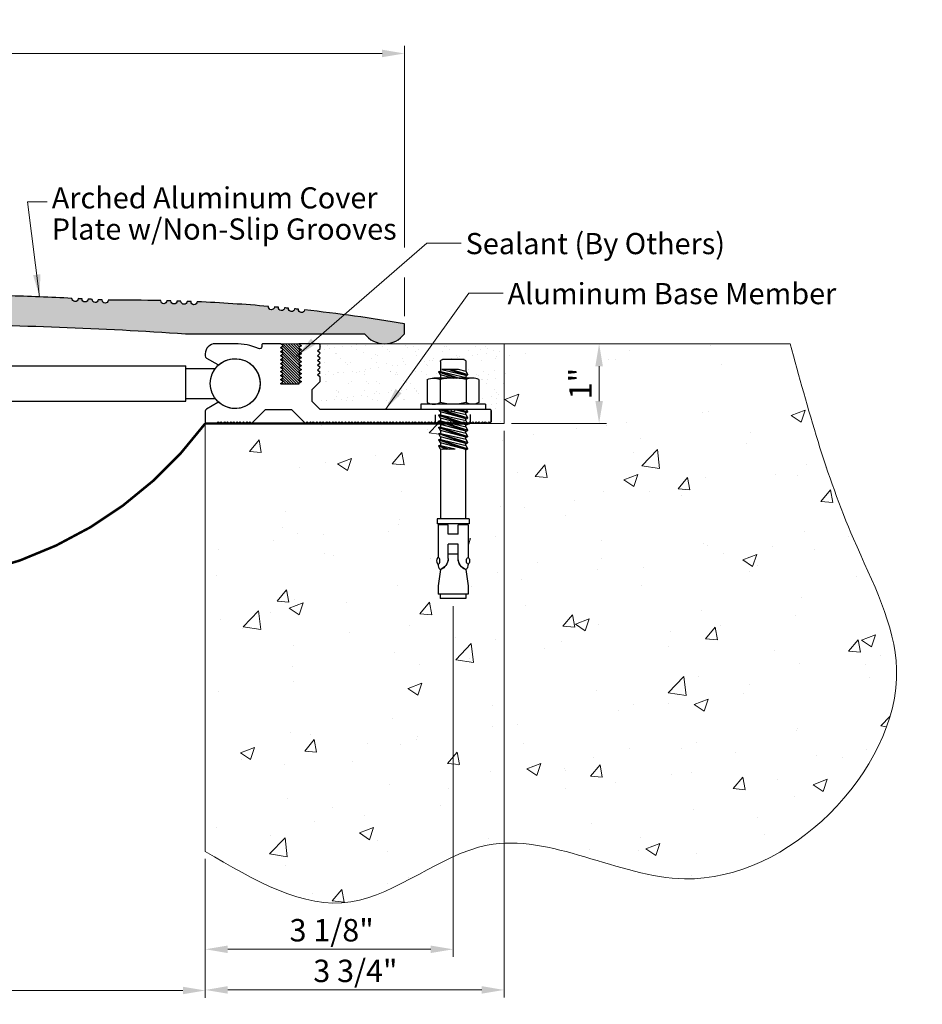
# Model space of a CAD drawing. Units: inches. Extents: x 22.3 to 53.9, y 33 to 45.8.
# Drawn here: x 42.6 to 53.9, y 33.5 to 45.8 of the extents above; entities that cross this region are included whole.
import ezdxf
from ezdxf.enums import TextEntityAlignment as Align

# ---------------------------------------------------------------- set-up
doc = ezdxf.new("R2010")
doc.units = ezdxf.units.IN
doc.header["$LTSCALE"] = 0.25
doc.header["$MEASUREMENT"] = 0
doc.linetypes.add('HIDDEN2', pattern=[0.1875, 0.125, -0.0625])
doc.layers.get('DEFPOINTS').update_dxf_attribs({"lineweight": 20})
for name, color, linetype in [('components', 7, 'Continuous'), ('MAJOR', 7, 'Continuous'), ('TEXT', 7, 'Continuous')]:
    doc.layers.add(name, color=color, linetype=linetype)
doc.layers.add('Dims-VP1', color=7, linetype='Continuous', lineweight=15)
doc.layers.add('exist', color=7, linetype='Continuous', lineweight=18)
doc.styles.get("Standard").update_dxf_attribs({"font": 'arial.ttf'})
doc.dimstyles.new('3-8', dxfattribs={"dimscale": 3, "dimtxt": 0.09375, "dimasz": 0.09375, "dimexe": 0.03125, "dimexo": 0.03125, "dimgap": 0.03125, "dimtad": 1, "dimdec": 3, "dimzin": 0, "dimdsep": 46, "dimlunit": 4, "dimtxsty": 'Standard', "dimcen": 0.09, "dimclrd": 256, "dimclre": 256, "dimclrt": 7, "dimadec": 0, "dimazin": 0, "dimtfac": 1, "dimtdec": 3, "dimtmove": 0, "dimatfit": 3, "dimfxl": 0.03125, "dimfrac": 2, "dimtolj": 1, "dimtzin": 0, "dimlwd": -1, "dimlwe": -1, "dimarcsym": 0})

# ---------------------------------------------------------------- blocks, each defined once
blk = doc.blocks.new('*D1')
at = {"layer": 'DEFPOINTS', "color": 0, "transparency": 16777216}
for p in [(49.86, 41.777), (49.86, 41.777), (48.667, 40.777)]:
    blk.add_point(p, dxfattribs=at)
at = {"layer": 'Dims-VP1', "transparency": 16777216}
for p, q in [((49.86, 41.058), (49.86, 41.495)), ((48.761, 40.777), (49.954, 40.777))]:
    blk.add_line(p, q, dxfattribs=at)
for points in [[(49.813, 41.495), (49.907, 41.495), (49.86, 41.777)], [(49.813, 41.058), (49.907, 41.058), (49.86, 40.777)]]:
    blk.add_solid(points, dxfattribs=at)
at = {"layer": 'Dims-VP1', "color": 7, "transparency": 16777216, "insert": (49.625, 41.277), "char_height": 0.2812, "attachment_point": 5, "rotation": 90}
blk.add_mtext('\\A1;1"', dxfattribs=at)
blk = doc.blocks.new('*D2')
at = {"layer": 'DEFPOINTS', "color": 0, "transparency": 16777216}
for p in [(48.667, 40.777), (44.917, 35.406), (48.667, 33.669)]:
    blk.add_point(p, dxfattribs=at)
at = {"layer": 'Dims-VP1', "transparency": 16777216}
for p, q in [((48.667, 40.683), (48.667, 33.575)), ((44.917, 35.312), (44.917, 33.575)), ((45.198, 33.669), (48.386, 33.669))]:
    blk.add_line(p, q, dxfattribs=at)
for points in [[(45.198, 33.716), (45.198, 33.622), (44.917, 33.669)], [(48.386, 33.716), (48.386, 33.622), (48.667, 33.669)]]:
    blk.add_solid(points, dxfattribs=at)
at = {"layer": 'Dims-VP1', "color": 7, "transparency": 16777216, "insert": (46.801, 33.908), "char_height": 0.2812, "attachment_point": 5}
blk.add_mtext('\\A1;3 3/4"', dxfattribs=at)
blk = doc.blocks.new('*D3')
at = {"layer": 'DEFPOINTS', "color": 0, "transparency": 16777216}
for p in [(36.917, 35.406), (44.917, 35.406), (36.917, 33.662)]:
    blk.add_point(p, dxfattribs=at)
at = {"layer": 'Dims-VP1', "transparency": 16777216}
for p, q in [((36.917, 35.312), (36.917, 34.37)), ((44.917, 35.312), (44.917, 33.569)), ((36.917, 33.995), (36.917, 33.569)), ((44.636, 33.662), (37.198, 33.662))]:
    blk.add_line(p, q, dxfattribs=at)
for points in [[(37.198, 33.709), (37.198, 33.615), (36.917, 33.662)], [(44.636, 33.709), (44.636, 33.615), (44.917, 33.662)]]:
    blk.add_solid(points, dxfattribs=at)
at = {"layer": 'Dims-VP1', "color": 7, "transparency": 16777216, "insert": (40.917, 33.897), "char_height": 0.2812, "attachment_point": 5}
blk.add_mtext('\\A1;"A"', dxfattribs=at)
blk = doc.blocks.new('6591')
for p, q in [((-0.134, 0.625), (0.134, 0.625)), ((0.02, 0.5), (-0.185, 0.436)), ((0.054, 0.5), (-0.173, 0.426)), ((0.142, 0.5), (-0.173, 0.426)), ((-0.162, 0.474), (-0.066, 0.5)), ((-0.16, 0.599), (-0.16, 0.475)), ((-0.066, 0.5), (0.142, 0.5)), ((0.16, 0.599), (0.16, 0.471)), ((-0.324, 0.374), (-0.324, 0.084)), ((-0.243, 0.393), (0.243, 0.393)), ((-0.185, 0.436), (-0.162, 0.474)), ((-0.185, 0.436), (-0.173, 0.426)), ((-0.164, 0.393), (-0.162, 0.397)), ((-0.162, 0.397), (0.177, 0.475)), ((-0.162, 0.374), (-0.162, 0.084)), ((-0.16, 0.429), (-0.16, 0.397)), ((0.177, 0.475), (-0.077, 0.393)), ((0.185, 0.471), (-0.042, 0.393)), ((0.163, 0.436), (-0.002, 0.393)), ((0.159, 0.393), (0.177, 0.397)), ((0.16, 0.435), (0.16, 0.393)), ((0.162, 0.374), (0.162, 0.084)), ((0.185, 0.471), (0.163, 0.436)), ((0.177, 0.397), (0.164, 0.393)), ((0.185, 0.471), (0.177, 0.475)), ((0.185, 0.393), (0.177, 0.397)), ((0.185, 0.393), (0.184, 0.393)), ((0.185, 0.393), (0.185, 0.393)), ((0.324, 0.374), (0.324, 0.084)), ((-0.406, 0.065), (0.406, 0.065)), ((-0.406, 0.065), (-0.406, 0)), ((-0.406, 0), (0.406, 0)), ((-0.243, 0.065), (0.243, 0.065)), ((-0.185, -0.03), (-0.167, 0)), ((0.149, 0), (-0.185, -0.107)), ((-0.092, 0), (-0.185, -0.03)), ((0.17, 0), (-0.173, -0.117)), ((-0.056, 0), (-0.173, -0.04)), ((-0.021, 0), (-0.173, -0.04)), ((-0.162, -0.069), (0.138, 0)), ((0.182, 0), (0.163, -0.029)), ((0.406, 0.065), (0.406, 0)), ((-0.185, -0.03), (-0.173, -0.04)), ((0.177, -0.068), (-0.185, -0.185)), ((-0.185, -0.107), (-0.162, -0.069)), ((-0.185, -0.107), (-0.173, -0.117)), ((0.163, -0.029), (-0.173, -0.117)), ((0.185, -0.072), (-0.173, -0.195)), ((0.163, -0.107), (-0.173, -0.195)), ((-0.162, -0.146), (0.177, -0.068)), ((-0.16, -0.068), (-0.16, -0.036)), ((-0.16, -0.146), (-0.16, -0.114)), ((0.16, -0.03), (0.16, -0.072)), ((0.16, -0.107), (0.16, -0.15)), ((0.185, -0.072), (0.163, -0.107)), ((0.185, -0.072), (0.177, -0.068)), ((-0.185, -0.185), (-0.162, -0.146)), ((0.177, -0.146), (-0.185, -0.262)), ((-0.185, -0.185), (-0.173, -0.195)), ((0.177, -0.223), (-0.185, -0.34)), ((-0.185, -0.262), (-0.162, -0.224)), ((0.185, -0.15), (-0.173, -0.272)), ((0.163, -0.184), (-0.173, -0.272)), ((0.185, -0.227), (-0.173, -0.349)), ((-0.162, -0.224), (0.177, -0.146)), ((-0.162, -0.301), (0.177, -0.223)), ((-0.16, -0.223), (-0.16, -0.191)), ((0.16, -0.185), (0.16, -0.227)), ((0.185, -0.15), (0.163, -0.184)), ((0.185, -0.227), (0.163, -0.262)), ((0.185, -0.15), (0.177, -0.146)), ((0.185, -0.227), (0.177, -0.223)), ((-0.185, -0.262), (-0.173, -0.272)), ((0.177, -0.301), (-0.185, -0.417)), ((-0.185, -0.34), (-0.162, -0.301)), ((-0.185, -0.34), (-0.173, -0.349)), ((0.163, -0.262), (-0.173, -0.349)), ((0.185, -0.305), (-0.173, -0.427)), ((0.163, -0.339), (-0.173, -0.427)), ((-0.162, -0.378), (0.177, -0.301)), ((-0.16, -0.301), (-0.16, -0.269)), ((-0.16, -0.378), (-0.16, -0.346)), ((0.16, -0.262), (0.16, -0.305)), ((0.16, -0.34), (0.16, -0.382)), ((0.185, -0.305), (0.163, -0.339)), ((0.185, -0.305), (0.177, -0.301)), ((0.177, -0.378), (-0.185, -0.494)), ((-0.185, -0.417), (-0.162, -0.378)), ((-0.185, -0.417), (-0.173, -0.427)), ((-0.185, -0.494), (-0.162, -0.456)), ((0.185, -0.382), (-0.173, -0.504)), ((0.163, -0.416), (-0.173, -0.504)), ((-0.162, -0.456), (0.177, -0.378)), ((-0.16, -0.455), (-0.16, -0.423)), ((-0.025, -0.5), (0.177, -0.455)), ((0.177, -0.455), (0.049, -0.5)), ((0.185, -0.459), (0.081, -0.5)), ((0.163, -0.494), (0.132, -0.5)), ((0.16, -0.417), (0.16, -0.459)), ((0.185, -0.382), (0.163, -0.416)), ((0.185, -0.459), (0.163, -0.494)), ((0.185, -0.382), (0.177, -0.378)), ((0.185, -0.459), (0.177, -0.455)), ((-0.185, -0.494), (-0.173, -0.504)), ((-0.16, -1.375), (-0.16, -0.501)), ((-0.025, -0.5), (0.132, -0.5)), ((0.16, -0.494), (0.16, -1.375)), ((-0.2, -1.375), (0.2, -1.375)), ((-0.2, -1.375), (-0.2, -1.438)), ((-0.2, -1.438), (0.2, -1.438)), ((-0.187, -1.449), (-0.187, -1.86)), ((-0.187, -1.449), (-0.062, -1.449)), ((-0.16, -1.438), (-0.16, -1.449)), ((-0.062, -1.567), (-0.062, -1.449)), ((0.062, -1.449), (0.187, -1.449)), ((0.062, -1.567), (0.062, -1.449)), ((0.16, -1.438), (0.16, -1.449)), ((0.187, -1.449), (0.187, -1.86)), ((0.2, -1.375), (0.2, -1.438)), ((-0.062, -1.567), (0.062, -1.567)), ((-0.062, -1.873), (-0.062, -1.692)), ((-0.062, -1.692), (0.062, -1.692)), ((0.062, -1.873), (0.062, -1.692)), ((-0.062, -1.817), (0.062, -1.817)), ((-0.159, -2.011), (-0.188, -2.214)), ((-0.163, -2.011), (-0.156, -2.011)), ((0.156, -2.011), (0.163, -2.011)), ((0.159, -2.011), (0.187, -2.214)), ((-0.188, -2.214), (-0.188, -2.321)), ((0.187, -2.214), (0.187, -2.321)), ((-0.188, -2.321), (0.187, -2.321)), ((-0.161, -2.321), (-0.161, -2.375)), ((0.161, -2.321), (0.161, -2.375)), ((-0.161, -2.375), (0.161, -2.375))]:
    blk.add_line(p, q)
for centre, radius, start, end in [((-0.134, 0.599), 0.0257, 90, 180), ((0.134, 0.599), 0.0257, 0, 90), ((-0.214, -1.869), 0.151, 289.5149, 358.4028), ((-0.217, -1.869), 0.155, 293.2308, 358.5477), ((0.214, -1.869), 0.151, 181.5972, 250.4851), ((0.217, -1.869), 0.155, 181.4523, 246.7692)]:
    blk.add_arc(centre, radius, start, end)
at = {"extrusion": (0, 0, -1)}
blk.add_ellipse((-0.187, -1.902), major_axis=(0, -0.0411), ratio=0.482212, dxfattribs=at)
blk.add_ellipse((0.187, -1.902), major_axis=(0, -0.0411), ratio=0.482212)
for points in [[(-0.324, 0.374), (-0.243, 0.393), (-0.162, 0.374)], [(-0.162, 0.374), (0, 0.393), (0.162, 0.374)], [(0.324, 0.374), (0.243, 0.393), (0.162, 0.374)], [(-0.324, 0.084), (-0.243, 0.065), (-0.162, 0.084)], [(-0.162, 0.084), (0, 0.065), (0.162, 0.084)], [(0.324, 0.084), (0.243, 0.065), (0.162, 0.084)], [(-0.188, -1.943), (-0.182, -1.979), (-0.163, -2.011)], [(0.188, -1.943), (0.182, -1.979), (0.163, -2.011)]]:
    blk.add_spline(points, degree=3)
blk = doc.blocks.new('15834')
at = {"linetype": 'HIDDEN2'}
for p, q in [((2.891, 0.008), (2.891, 0.177)), ((3.329, 0.011), (3.329, 0.177))]:
    blk.add_line(p, q, dxfattribs=at)
blk.add_lwpolyline([(3.589, 0.162), (3.589, 0.02), (3.589, 0.162, 0.414214), (3.574, 0.177), (3.138, 0.177, -1), (3.082, 0.177), (1.44, 0.177), (1.341, 0.277), (1.341, 0.427), (1.44, 0.527), (1.44, 0.58), (1.41, 0.61), (1.44, 0.64), (1.41, 0.67), (1.44, 0.7), (1.41, 0.73), (1.44, 0.76), (1.41, 0.79), (1.44, 0.82), (1.41, 0.85), (1.44, 0.88), (1.41, 0.91), (1.44, 0.94), (1.44, 0.985, 0.414214), (1.425, 1), (1.176, 1, 0.272064), (1.18, 0.993), (1.199, 0.982, -0.272064), (1.203, 0.975, -0.272064), (1.199, 0.968), (1.18, 0.957, 0.587624), (1.18, 0.943), (1.199, 0.932, -0.272064), (1.203, 0.925, -0.272064), (1.199, 0.918), (1.18, 0.907, 0.587624), (1.18, 0.893), (1.199, 0.882, -0.272064), (1.203, 0.875, -0.272064), (1.199, 0.868), (1.18, 0.857, 0.587624), (1.18, 0.843), (1.199, 0.832, -0.272064), (1.203, 0.825, -0.272064), (1.199, 0.818), (1.18, 0.807, 0.587624), (1.18, 0.793), (1.199, 0.782, -0.272064), (1.203, 0.775, -0.272064), (1.199, 0.768), (1.18, 0.757, 0.587624), (1.18, 0.743), (1.199, 0.732, -0.272064), (1.203, 0.725, -0.272064), (1.199, 0.718), (1.18, 0.707, 0.587624), (1.18, 0.693), (1.199, 0.682, -0.272064), (1.203, 0.675, -0.272064), (1.199, 0.668), (1.18, 0.657, 0.587624), (1.18, 0.643), (1.199, 0.632, -0.272064), (1.203, 0.625, -0.272064), (1.199, 0.618), (1.18, 0.607, 0.587624), (1.18, 0.593), (1.199, 0.582, -0.272064), (1.203, 0.575, -0.272064), (1.199, 0.568), (1.18, 0.557, 0.587624), (1.18, 0.543), (1.199, 0.532, -0.272064), (1.203, 0.525, -0.272064), (1.199, 0.518), (1.18, 0.507, 0.272064), (1.176, 0.5), (1.176, 0.492), (0.952, 0.492), (0.951, 0.493, -0.272064), (0.947, 0.5, -0.272064), (0.951, 0.507), (0.97, 0.518, 0.587624), (0.97, 0.532), (0.951, 0.543, -0.272064), (0.947, 0.55, -0.272064), (0.951, 0.557), (0.97, 0.568, 0.587624), (0.97, 0.582), (0.951, 0.593, -0.272064), (0.947, 0.6, -0.272064), (0.951, 0.607), (0.97, 0.618, 0.587624), (0.97, 0.632), (0.951, 0.643, -0.272064), (0.947, 0.65, -0.272064), (0.951, 0.657), (0.97, 0.668, 0.587624), (0.97, 0.682), (0.951, 0.693, -0.272064), (0.947, 0.7, -0.272064), (0.951, 0.707), (0.97, 0.718, 0.587624), (0.97, 0.732), (0.951, 0.743, -0.272064), (0.947, 0.75, -0.272064), (0.951, 0.757), (0.97, 0.768, 0.587624), (0.97, 0.782), (0.951, 0.793, -0.272064), (0.947, 0.8, -0.272064), (0.951, 0.807), (0.97, 0.818, 0.587624), (0.97, 0.832), (0.951, 0.843, -0.272064), (0.947, 0.85, -0.272064), (0.951, 0.857), (0.97, 0.868, 0.587624), (0.97, 0.882), (0.951, 0.893, -0.272064), (0.947, 0.9, -0.272064), (0.951, 0.907), (0.97, 0.918, 0.587624), (0.97, 0.932), (0.951, 0.943, -0.272064), (0.947, 0.95, -0.272064), (0.951, 0.957), (0.97, 0.968, 0.587624), (0.97, 0.982), (0.951, 0.993, -0.272064), (0.947, 1), (0.724, 1, 0.414214), (0.709, 0.985), (0.709, 0.967, -0.540252), (0.668, 0.939, 0.102991), (0.375, 1), (0.125, 1, 0.414214), (0, 0.875), (0, 0.847, 0.267949), (0.015, 0.82), (0.158, 0.738, 0.31472), (0.175, 0.74, -2.138621), (0.175, 0.26, 0.31472), (0.158, 0.262), (0.015, 0.18, 0.267949), (0, 0.153), (0, 0), (0.14, 0), (0.16, 0.02), (0.18, 0), (0.2, 0.02), (0.22, 0), (0.24, 0.02), (0.26, 0), (0.28, 0.02), (0.3, 0), (0.32, 0.02), (0.34, 0), (0.36, 0.02), (0.38, 0), (0.4, 0.02), (0.42, 0), (0.44, 0.02), (0.46, 0), (0.48, 0.02), (0.5, 0), (0.52, 0.02), (0.54, 0), (0.56, 0.02), (0.58, 0), (0.757, 0.177), (1.083, 0.177), (1.26, 0), (1.28, 0.02), (1.3, 0), (1.32, 0.02), (1.34, 0), (1.36, 0.02), (1.38, 0), (1.4, 0.02), (1.42, 0), (1.44, 0.02), (1.46, 0), (1.48, 0.02), (1.5, 0), (1.52, 0.02), (1.54, 0), (1.56, 0.02), (1.58, 0), (1.6, 0.02), (1.62, 0), (1.64, 0.02), (1.66, 0), (1.68, 0.02), (1.7, 0), (1.72, 0.02), (1.74, 0), (1.76, 0.02), (1.78, 0), (1.8, 0.02), (1.82, 0), (1.84, 0.02), (1.86, 0), (1.88, 0.02), (1.9, 0), (1.92, 0.02), (1.94, 0), (1.96, 0.02), (1.98, 0), (2, 0.02), (2.02, 0), (2.04, 0.02), (2.06, 0), (2.08, 0.02), (2.1, 0), (2.12, 0.02), (2.14, 0), (2.16, 0.02), (2.18, 0), (2.2, 0.02), (2.22, 0), (2.24, 0.02), (2.26, 0), (2.28, 0.02), (2.3, 0), (2.32, 0.02), (2.34, 0), (2.36, 0.02), (2.38, 0), (2.4, 0.02), (2.42, 0), (2.44, 0.02), (2.46, 0), (2.48, 0.02), (2.5, 0), (2.52, 0.02), (2.54, 0), (2.56, 0.02), (2.58, 0), (2.6, 0.02), (2.62, 0), (2.64, 0.02), (2.66, 0), (2.68, 0.02), (2.7, 0), (2.72, 0.02), (2.74, 0), (2.76, 0.02), (2.78, 0), (2.8, 0.02), (2.82, 0), (2.84, 0.02), (2.86, 0), (2.88, 0.02), (2.9, 0), (2.92, 0.02), (2.94, 0), (2.96, 0.02), (2.98, 0), (2.999, 0.02), (3.019, 0), (3.039, 0.02), (3.059, 0), (3.079, 0.02), (3.099, 0), (3.119, 0.02), (3.139, 0), (3.159, 0.02), (3.179, 0), (3.199, 0.02), (3.219, 0), (3.239, 0.02), (3.259, 0), (3.279, 0.02), (3.299, 0), (3.319, 0.02), (3.339, 0), (3.359, 0.02), (3.379, 0), (3.399, 0.02), (3.419, 0), (3.439, 0.02), (3.459, 0), (3.479, 0.02), (3.499, 0), (3.519, 0.02), (3.539, 0), (3.559, 0.02), (3.574, 0.005), (3.589, 0.02)], format="xyb")
blk = doc.blocks.new('*D5')
at = {"layer": 'DEFPOINTS', "color": 0, "transparency": 16777216}
for p in [(48.028, 38.579), (44.917, 35.406), (48.028, 34.179)]:
    blk.add_point(p, dxfattribs=at)
at = {"layer": 'Dims-VP1', "transparency": 16777216}
for p, q in [((48.028, 38.485), (48.028, 34.085)), ((44.917, 35.312), (44.917, 34.085)), ((45.198, 34.179), (47.746, 34.179))]:
    blk.add_line(p, q, dxfattribs=at)
for points in [[(45.198, 34.226), (45.198, 34.132), (44.917, 34.179)], [(47.746, 34.226), (47.746, 34.132), (48.028, 34.179)]]:
    blk.add_solid(points, dxfattribs=at)
at = {"layer": 'Dims-VP1', "color": 7, "transparency": 16777216, "insert": (46.503, 34.418), "char_height": 0.2812, "attachment_point": 5}
blk.add_mtext('\\A1;3 1/8"', dxfattribs=at)
blk = doc.blocks.new('*D7')
at = {"layer": 'DEFPOINTS', "color": 0, "transparency": 16777216}
for p in [(47.417, 45.419), (34.417, 42.027), (47.417, 42.027)]:
    blk.add_point(p, dxfattribs=at)
at = {"layer": 'Dims-VP1', "transparency": 16777216}
for p, q in [((34.417, 42.121), (34.417, 45.513)), ((47.417, 42.984), (47.417, 45.513)), ((34.698, 45.419), (47.136, 45.419)), ((47.417, 42.121), (47.417, 42.609))]:
    blk.add_line(p, q, dxfattribs=at)
for points in [[(34.698, 45.466), (34.698, 45.372), (34.417, 45.419)], [(47.136, 45.466), (47.136, 45.372), (47.417, 45.419)]]:
    blk.add_solid(points, dxfattribs=at)
at = {"layer": 'Dims-VP1', "color": 7, "transparency": 16777216, "insert": (40.917, 45.658), "char_height": 0.2812, "attachment_point": 5}
blk.add_mtext('\\A1;S.W.', dxfattribs=at)

msp = doc.modelspace()

# ---------------------------------------------------------------- hatches: boundary and pattern name
at = {"layer": 'components'}
h = msp.add_hatch(dxfattribs=at)
h.set_pattern_fill('AR-SAND', color=256, scale=0.125, style=0)
edge = h.paths.add_edge_path()
edge.add_arc((47.8935, 41.5529), 0.0257, 90, 180, ccw=False)
edge.add_line((47.8935, 41.5786), (48.162, 41.5786))
edge.add_arc((48.162, 41.5529), 0.0257, 0, 90, ccw=False)
edge.add_line((48.1877, 41.5529), (48.1877, 41.4282))
edge.add_line((48.1877, 41.4282), (48.1899, 41.4276))
edge.add_line((48.1899, 41.4276), (48.2127, 41.3891))
edge.add_line((48.2127, 41.3891), (48.2006, 41.3794))
edge.add_line((48.2006, 41.3794), (48.1877, 41.3824))
edge.add_line((48.1877, 41.3824), (48.1877, 41.3507))
edge.add_line((48.1877, 41.3507), (48.1899, 41.3502))
edge.add_line((48.1899, 41.3502), (48.1921, 41.3466))
edge.add_line((48.1921, 41.3466), (48.2711, 41.3466))
edge.add_spline(control_points=[(48.2711, 41.3466), (48.2981, 41.3466), (48.3252, 41.3373), (48.3522, 41.328)], knot_values=[0, 0, 0, 0, 0.0832147, 0.0832147, 0.0832147, 0.0832147], degree=3, periodic=0)
edge.add_line((48.3522, 41.328), (48.3522, 41.0371))
edge.add_spline(control_points=[(48.3522, 41.0371), (48.3252, 41.0279), (48.2981, 41.0186), (48.2711, 41.0186)], knot_values=[0, 0, 0, 0, 0.0832147, 0.0832147, 0.0832147, 0.0832147], degree=3, periodic=0)
edge.add_line((48.2711, 41.0186), (48.4337, 41.0186))
edge.add_line((48.4337, 41.0186), (48.4337, 40.9536))
edge.add_line((48.4337, 40.9536), (48.4914, 40.9536))
edge.add_arc((48.4914, 40.9386), 0.015, 0, 90, ccw=False)
edge.add_line((48.5064, 40.9386), (48.5064, 40.7966))
edge.add_line((48.5064, 40.7966), (48.4914, 40.7816))
edge.add_line((48.4914, 40.7816), (48.4764, 40.7966))
edge.add_line((48.4764, 40.7966), (48.4564, 40.7766))
edge.add_line((48.4564, 40.7766), (48.6669, 40.7766))
edge.add_line((48.6669, 40.7766), (48.6669, 41.7766))
edge.add_line((48.6669, 41.7766), (46.3424, 41.7766))
edge.add_arc((46.3424, 41.7616), 0.015, 0, 90, ccw=False)
edge.add_line((46.3574, 41.7616), (46.3574, 41.7166))
edge.add_line((46.3574, 41.7166), (46.3274, 41.6866))
edge.add_line((46.3274, 41.6866), (46.3574, 41.6566))
edge.add_line((46.3574, 41.6566), (46.3274, 41.6266))
edge.add_line((46.3274, 41.6266), (46.3574, 41.5966))
edge.add_line((46.3574, 41.5966), (46.3274, 41.5666))
edge.add_line((46.3274, 41.5666), (46.3574, 41.5366))
edge.add_line((46.3574, 41.5366), (46.3274, 41.5066))
edge.add_line((46.3274, 41.5066), (46.3574, 41.4766))
edge.add_line((46.3574, 41.4766), (46.3274, 41.4466))
edge.add_line((46.3274, 41.4466), (46.3574, 41.4166))
edge.add_line((46.3574, 41.4166), (46.3274, 41.3866))
edge.add_line((46.3274, 41.3866), (46.3574, 41.3566))
edge.add_line((46.3574, 41.3566), (46.3574, 41.3036))
edge.add_line((46.3574, 41.3036), (46.2574, 41.2036))
edge.add_line((46.2574, 41.2036), (46.2574, 41.0536))
edge.add_line((46.2574, 41.0536), (46.3574, 40.9536))
edge.add_line((46.3574, 40.9536), (47.6217, 40.9536))
edge.add_line((47.6217, 40.9536), (47.6217, 41.0186))
edge.add_line((47.6217, 41.0186), (47.7844, 41.0186))
edge.add_spline(control_points=[(47.7844, 41.0186), (47.7573, 41.0186), (47.7303, 41.0279), (47.7033, 41.0371)], knot_values=[0, 0, 0, 0, 0.0832147, 0.0832147, 0.0832147, 0.0832147], degree=3, periodic=0)
edge.add_line((47.7033, 41.0371), (47.7033, 41.328))
edge.add_spline(control_points=[(47.7033, 41.328), (47.7303, 41.3373), (47.7573, 41.3466), (47.7844, 41.3466)], knot_values=[0, 0, 0, 0, 0.0832147, 0.0832147, 0.0832147, 0.0832147], degree=3, periodic=0)
edge.add_line((47.7844, 41.3466), (47.8423, 41.3466))
edge.add_line((47.8423, 41.3466), (47.8508, 41.3507))
edge.add_line((47.8508, 41.3507), (47.8677, 41.3468))
edge.add_line((47.8677, 41.3468), (47.8677, 41.3891))
edge.add_line((47.8677, 41.3891), (47.8648, 41.3898))
edge.add_line((47.8648, 41.3898), (47.8427, 41.4242))
edge.add_line((47.8427, 41.4242), (47.8508, 41.4281))
edge.add_line((47.8508, 41.4281), (47.8677, 41.4242))
edge.add_line((47.8677, 41.4242), (47.8677, 41.5529))
at = {"layer": 'exist'}
h = msp.add_hatch(dxfattribs=at)
h.set_pattern_fill('AR-CONC', color=251, scale=0.25, style=0)
edge = h.paths.add_edge_path()
edge.add_line((47.8677, 40.4553), (47.8427, 40.4943))
edge.add_line((47.8427, 40.4943), (47.8508, 40.4981))
edge.add_line((47.8508, 40.4981), (47.8677, 40.4944))
edge.add_line((47.8677, 40.4944), (47.8677, 40.5327))
edge.add_line((47.8677, 40.5327), (47.8427, 40.5717))
edge.add_line((47.8427, 40.5717), (47.8508, 40.5755))
edge.add_line((47.8508, 40.5755), (47.8677, 40.5717))
edge.add_line((47.8677, 40.5717), (47.8677, 40.6101))
edge.add_line((47.8677, 40.6101), (47.8427, 40.649))
edge.add_line((47.8427, 40.649), (47.8508, 40.6529))
edge.add_line((47.8508, 40.6529), (47.8677, 40.6491))
edge.add_line((47.8677, 40.6491), (47.8677, 40.6875))
edge.add_line((47.8677, 40.6875), (47.8427, 40.7264))
edge.add_line((47.8427, 40.7264), (47.8508, 40.7303))
edge.add_line((47.8508, 40.7303), (47.8677, 40.7264))
edge.add_line((47.8677, 40.7264), (47.8677, 40.7649))
edge.add_line((47.8677, 40.7649), (47.8602, 40.7766))
edge.add_line((47.8602, 40.7766), (44.9169, 40.7766))
edge.add_line((44.9169, 40.7766), (44.9169, 35.4058))
edge.add_spline(control_points=[(44.9169, 35.4058), (45.5322, 35.0436), (46.7375, 34.3339), (48.6228, 36.0557), (50.7718, 34.6338), (52.9029, 35.7137), (53.9164, 37.6255), (52.8517, 39.5911), (52.4812, 40.9575), (52.2591, 41.7766)], knot_values=[0, 0, 0, 0, 1.9334416, 3.7874432, 6.2992712, 8.291784, 10.2945221, 12.0139425, 14.5874749, 14.5874749, 14.5874749, 14.5874749], degree=3, periodic=0)
edge.add_line((52.2591, 41.7766), (48.6669, 41.7766))
edge.add_line((48.6669, 41.7766), (48.6669, 40.7766))
edge.add_line((48.6669, 40.7766), (48.2081, 40.7766))
edge.add_line((48.2081, 40.7766), (48.2127, 40.7688))
edge.add_line((48.2127, 40.7688), (48.2006, 40.759))
edge.add_line((48.2006, 40.759), (48.1877, 40.7624))
edge.add_line((48.1877, 40.7624), (48.1877, 40.7335))
edge.add_line((48.1877, 40.7335), (48.2127, 40.6914))
edge.add_line((48.2127, 40.6914), (48.2006, 40.6816))
edge.add_line((48.2006, 40.6816), (48.1877, 40.685))
edge.add_line((48.1877, 40.685), (48.1877, 40.6561))
edge.add_line((48.1877, 40.6561), (48.2127, 40.614))
edge.add_line((48.2127, 40.614), (48.2006, 40.6042))
edge.add_line((48.2006, 40.6042), (48.1877, 40.6076))
edge.add_line((48.1877, 40.6076), (48.1877, 40.5787))
edge.add_line((48.1877, 40.5787), (48.2127, 40.5366))
edge.add_line((48.2127, 40.5366), (48.2006, 40.5268))
edge.add_line((48.2006, 40.5268), (48.1877, 40.5302))
edge.add_line((48.1877, 40.5302), (48.1877, 40.5013))
edge.add_line((48.1877, 40.5013), (48.2127, 40.4592))
edge.add_line((48.2127, 40.4592), (48.2006, 40.4495))
edge.add_line((48.2006, 40.4495), (48.1877, 40.4528))
edge.add_line((48.1877, 40.4528), (48.1877, 39.5786))
edge.add_line((48.1877, 39.5786), (48.2277, 39.5786))
edge.add_line((48.2277, 39.5786), (48.2277, 39.5161))
edge.add_line((48.2277, 39.5161), (48.1877, 39.5161))
edge.add_line((48.1877, 39.5161), (48.1877, 39.5046))
edge.add_line((48.1877, 39.5046), (48.2149, 39.5046))
edge.add_line((48.2149, 39.5046), (48.2149, 39.0931))
edge.add_ellipse((48.2149, 39.052), major_axis=(0, 0.0411), ratio=0.4822115, start_angle=183.02263, end_angle=360, ccw=False)
edge.add_spline(control_points=[(48.216, 39.011), (48.2148, 38.9984), (48.2126, 38.9733), (48.1982, 38.9525), (48.191, 38.9421)], knot_values=[0, 0, 0, 0, 0.0370845, 0.0743736, 0.0743736, 0.0743736, 0.0743736], degree=3, periodic=0)
edge.add_arc((48.2451, 39.0845), 0.1549, 247.7395, 248.95181, ccw=False)
edge.add_line((48.1864, 38.9411), (48.2152, 38.7393))
edge.add_line((48.2152, 38.7393), (48.2152, 38.6321))
edge.add_line((48.2152, 38.6321), (48.1885, 38.6321))
edge.add_line((48.1885, 38.6321), (48.1885, 38.5786))
edge.add_line((48.1885, 38.5786), (47.867, 38.5786))
edge.add_line((47.867, 38.5786), (47.867, 38.6321))
edge.add_line((47.867, 38.6321), (47.8402, 38.6321))
edge.add_line((47.8402, 38.6321), (47.8402, 38.7393))
edge.add_line((47.8402, 38.7393), (47.8692, 38.9421))
edge.add_line((47.8692, 38.9421), (47.8645, 38.9421))
edge.add_spline(control_points=[(47.8645, 38.9421), (47.8573, 38.9525), (47.8429, 38.9733), (47.8407, 38.9984), (47.8395, 39.011)], knot_values=[0, 0, 0, 0, 0.0372891, 0.0743736, 0.0743736, 0.0743736, 0.0743736], degree=3, periodic=0)
edge.add_ellipse((47.8406, 39.052), major_axis=(0, 0.0411), ratio=0.4822115, start_angle=0, end_angle=176.97737, ccw=False)
edge.add_line((47.8406, 39.0931), (47.8406, 39.5046))
edge.add_line((47.8406, 39.5046), (47.8677, 39.5046))
edge.add_line((47.8677, 39.5046), (47.8677, 39.5161))
edge.add_line((47.8677, 39.5161), (47.8277, 39.5161))
edge.add_line((47.8277, 39.5161), (47.8277, 39.5786))
edge.add_line((47.8277, 39.5786), (47.8677, 39.5786))
edge.add_line((47.8677, 39.5786), (47.8677, 40.4553))
h.paths.add_polyline_path([(49.4136, 41.0579), (49.4136, 41.4953), (49.8366, 41.4953), (49.8366, 41.0579)], flags=24)
h.paths.add_polyline_path([(46.2324, 36.9869), (47.3514, 36.9869), (47.3514, 36.5553), (46.2324, 36.5553)], flags=24)
h.paths.add_polyline_path([(45.9128, 38.4883), (47.0318, 38.4883), (47.0318, 38.0566), (45.9128, 38.0566)], flags=24)
h = msp.add_hatch(dxfattribs=at)
h.set_pattern_fill('ANSI31', color=256, scale=0.1875, style=0)
h.set_pattern_definition([(135, (81.833777, 0), (0.016572815, 0.016572815), [])])
h.paths.add_polyline_path([(45.8873, 41.6086), (45.8675, 41.6196, -0.2720644), (45.8634, 41.6266, -0.2720644), (45.8675, 41.6336), (45.8873, 41.6446, 0.5876242), (45.8873, 41.6586), (45.8675, 41.6696, -0.2720644), (45.8634, 41.6766, -0.2720644), (45.8675, 41.6836), (45.8873, 41.6946, 0.5876242), (45.8873, 41.7086), (45.8675, 41.7196, -0.2720644), (45.8634, 41.7266, -0.2720644), (45.8675, 41.7336), (45.8873, 41.7446, 0.5876242), (45.8873, 41.7586), (45.8675, 41.7696, -0.2720644), (45.8634, 41.7766), (46.0924, 41.7766, 0.2720644), (46.0965, 41.7696), (46.1163, 41.7586, -0.2720644), (46.1204, 41.7516, -0.2720644), (46.1163, 41.7446), (46.0965, 41.7336, 0.5876242), (46.0965, 41.7196), (46.1163, 41.7086, -0.2720644), (46.1204, 41.7016, -0.2720644), (46.1163, 41.6946), (46.0965, 41.6836, 0.5876242), (46.0965, 41.6696), (46.1163, 41.6586, -0.2720644), (46.1204, 41.6516, -0.2720644), (46.1163, 41.6446), (46.0965, 41.6336, 0.5876242), (46.0965, 41.6196), (46.1163, 41.6086, -0.2720644), (46.1204, 41.6016, -0.2720644), (46.1163, 41.5946), (46.0965, 41.5836, 0.5876242), (46.0965, 41.5696), (46.1163, 41.5586, -0.2720644), (46.1204, 41.5516, -0.2720644), (46.1163, 41.5446), (46.0965, 41.5336, 0.5876242), (46.0965, 41.5196), (46.1163, 41.5086, -0.2720644), (46.1204, 41.5016, -0.2720644), (46.1163, 41.4946), (46.0965, 41.4836, 0.5876242), (46.0965, 41.4696), (46.1163, 41.4586, -0.2720644), (46.1204, 41.4516, -0.2720644), (46.1163, 41.4446), (46.0965, 41.4336, 0.5876242), (46.0965, 41.4196), (46.1163, 41.4086, -0.2720644), (46.1204, 41.4016, -0.2720644), (46.1163, 41.3946), (46.0965, 41.3836, 0.5876242), (46.0965, 41.3696), (46.1163, 41.3586, -0.2720644), (46.1204, 41.3516, -0.2720644), (46.1163, 41.3446), (46.0965, 41.3336, 0.5876242), (46.0965, 41.3196), (46.1163, 41.3086, -0.2720644), (46.1204, 41.3016, -0.2720644), (46.1163, 41.2946), (46.0965, 41.2836, 0.2720644), (46.0924, 41.2766), (46.0924, 41.2686), (45.8693, 41.2686), (45.8675, 41.2696, -0.2720644), (45.8634, 41.2766, -0.2720644), (45.8675, 41.2836), (45.8873, 41.2946, 0.5876242), (45.8873, 41.3086), (45.8675, 41.3196, -0.2720644), (45.8634, 41.3266, -0.2720644), (45.8675, 41.3336), (45.8873, 41.3446, 0.5876242), (45.8873, 41.3586), (45.8675, 41.3696, -0.2720644), (45.8634, 41.3766, -0.2720644), (45.8675, 41.3836), (45.8873, 41.3946, 0.5876242), (45.8873, 41.4086), (45.8675, 41.4196, -0.2720644), (45.8634, 41.4266, -0.2720644), (45.8675, 41.4336), (45.8873, 41.4446, 0.5876242), (45.8873, 41.4586), (45.8675, 41.4696, -0.2720644), (45.8634, 41.4766, -0.2720644), (45.8675, 41.4836), (45.8873, 41.4946, 0.5876242), (45.8873, 41.5086), (45.8675, 41.5196, -0.2720644), (45.8634, 41.5266, -0.2720644), (45.8675, 41.5336), (45.8873, 41.5446, 0.5876242), (45.8873, 41.5586), (45.8675, 41.5696, -0.2720644), (45.8634, 41.5766, -0.2720644), (45.8675, 41.5836), (45.8873, 41.5946, 0.5876242)])
at = {"layer": 'MAJOR', "true_color": 0x004a96}
h = msp.add_hatch(color=154, dxfattribs=at)
h.dxf.hatch_style = 1
h.paths.add_polyline_path([(45.7087, 42.2451, 0.0106369), (44.8148, 42.3031, -0.9984436), (44.7387, 42.3063, 0.0005982), (44.6884, 42.3083, -0.9971315), (44.6122, 42.311, 0.000599), (44.5618, 42.3126, -0.9971312), (44.4856, 42.3149, 0.000599), (44.4352, 42.3162, -0.9984435), (44.359, 42.3181, 0.00783), (43.6996, 42.3222, -0.9933599), (43.6235, 42.3265, 0.0002597), (43.5732, 42.3292, -0.980897), (43.4972, 42.3334, 0.0002601), (43.4468, 42.336, -0.9808934), (43.3707, 42.3399, 0.0002601), (43.3203, 42.3425, -0.9933599), (43.2442, 42.3462, 0.0041945), (42.431, 42.3784, -0.9933599), (42.3549, 42.3807, 0.0002597), (42.3045, 42.3822, -0.980897), (42.2284, 42.3843, 0.0002601), (42.1779, 42.3856, -0.9808934), (42.1018, 42.3876, 0.0002601), (42.0513, 42.3888, -0.9933599), (41.9752, 42.3905, 0.0109101), (39.8586, 42.3905, -0.9933599), (39.7825, 42.3888, 0.0002601), (39.732, 42.3876, -0.9808934), (39.6559, 42.3856, 0.0002601), (39.6054, 42.3843, -0.980897), (39.5293, 42.3822, 0.0002597), (39.4789, 42.3807, -0.9933599), (39.4027, 42.3784, 0.0041945), (38.5896, 42.3462, -0.9933599), (38.5135, 42.3425, 0.0002601), (38.4631, 42.3399, -0.9808934), (38.387, 42.336, 0.0002601), (38.3366, 42.3334, -0.980897), (38.2605, 42.3292, 0.0002597), (38.2102, 42.3265, -0.9933599), (38.1342, 42.3222, 0.00783), (37.4747, 42.3181, -0.9984436), (37.3986, 42.3162, 0.000599), (37.3481, 42.3149, -0.9971312), (37.272, 42.3126, 0.000599), (37.2216, 42.311, -0.9971315), (37.1454, 42.3083, 0.0005982), (37.0951, 42.3063, -0.9984435), (37.0189, 42.3031, 0.0106369), (36.125, 42.2451, -0.9984436), (36.0491, 42.2384, 0.000599), (35.9989, 42.2339, -0.9971312), (35.9231, 42.2267, 0.000599), (35.8728, 42.2218, -0.9971316), (35.797, 42.2142, 0.0005982), (35.7469, 42.2091, -0.9984436), (35.6711, 42.201, 0.0150378), (34.4169, 42.027), (34.4169, 41.902, 0.5018681), (34.9169, 41.902), (37.1671, 41.902, -0.0140597), (40.3308, 42.024, 0.2763116), (40.3843, 41.9363), (40.4076, 41.9806, -3.9788698), (40.4549, 41.981), (40.4789, 41.9371, 0.2763116), (40.5308, 42.0257, -0.0034281), (41.3029, 42.0257, 0.2763116), (41.3549, 41.9371), (41.3789, 41.981, -3.9788698), (41.4262, 41.9806), (41.4495, 41.9363, 0.2763116), (41.5029, 42.024, -0.0140597), (44.6667, 41.902), (46.9169, 41.902, 0.5018681), (47.4169, 41.902), (47.4169, 42.027, 0.0150378), (46.1626, 42.201, -0.9984436), (46.0869, 42.2091, 0.0005982), (46.0368, 42.2142, -0.9971315), (45.9609, 42.2218, 0.000599), (45.9107, 42.2267, -0.9971312), (45.8349, 42.2339, 0.000599), (45.7846, 42.2384, -0.9984435)])

# ---------------------------------------------------------------- linework, layer by layer
msp.add_lwpolyline([(41.5029, 42.024, -0.0140597), (44.6667, 41.902), (46.9169, 41.902, 0.5018681), (47.4169, 41.902), (47.4169, 42.027, 0.0150378), (46.1626, 42.201, -0.9984436), (46.0869, 42.2091, 0.0005982), (46.0368, 42.2142, -0.9971315), (45.9609, 42.2218, 0.000599), (45.9107, 42.2267, -0.9971312), (45.8349, 42.2339, 0.000599), (45.7846, 42.2384, -0.9984436), (45.7087, 42.2451, 0.0106369), (44.8148, 42.3031, -0.9984436), (44.7387, 42.3063, 0.0005982), (44.6884, 42.3083, -0.9971315), (44.6122, 42.311, 0.000599), (44.5618, 42.3126, -0.9971312), (44.4856, 42.3149, 0.000599), (44.4352, 42.3162, -0.9984436), (44.359, 42.3181, 0.00783), (43.6996, 42.3222, -0.9933599), (43.6235, 42.3265, 0.0002597), (43.5732, 42.3292, -0.980897), (43.4972, 42.3334, 0.0002601), (43.4468, 42.336, -0.9808934), (43.3707, 42.3399, 0.0002601), (43.3203, 42.3425, -0.9933599), (43.2442, 42.3462, 0.0041945), (42.431, 42.3784, -0.9933599)], format="xyb")
at = {"layer": 'components'}
for p, q in [((37.1359, 41.5015), (44.6721, 41.5015)), ((44.6721, 41.0553), (44.6721, 41.5015)), ((44.6721, 41.4641), (45.0419, 41.4641)), ((37.1359, 41.0553), (44.6721, 41.0553)), ((44.6721, 41.0891), (45.0419, 41.0891))]:
    msp.add_line(p, q, dxfattribs=at)
at = {"layer": 'components', "color": 154, "true_color": 0x004a96, "const_width": 0.0312}
msp.add_lwpolyline([(36.9169, 40.7766, 0.5020344), (44.9169, 40.7766)], format="xyb", dxfattribs=at)
msp.add_lwpolyline([(44.9169, 40.7766), (48.2352, 40.7766)], dxfattribs=at)
at = {"layer": 'components'}
msp.add_circle((45.2919, 41.2766), 0.3125, dxfattribs=at)
at = {"layer": 'exist'}
for p, q in [((46.0924, 41.7766), (45.8634, 41.7766)), ((46.3424, 41.7766), (52.2591, 41.7766)), ((48.6669, 41.7766), (48.6669, 40.7766)), ((44.9169, 40.7766), (44.9169, 35.4058)), ((44.9169, 40.7766), (48.6669, 40.7766))]:
    msp.add_line(p, q, dxfattribs=at)
msp.add_spline([(44.9169, 35.4058), (46.7441, 34.7737), (48.4564, 35.4846), (50.9326, 35.0634), (52.7503, 35.8795), (53.5933, 37.6962), (53.0532, 39.3286), (52.2591, 41.7766)], degree=3, dxfattribs=at)

# ---------------------------------------------------------------- block references
at = {"xscale": -1}
msp.add_blockref('6591', (48.0277, 40.9536), dxfattribs=at)
at = {"layer": 'components'}
msp.add_blockref('15834', (44.9169, 40.7766), dxfattribs=at)

# ---------------------------------------------------------------- texts
at = {"layer": 'TEXT'}
for s, p in [('Arched Aluminum Cover', (42.99, 43.6072)), ('Plate w/Non-Slip Grooves', (42.99, 43.2159)), ('Sealant (By Others)', (48.1844, 43.0334)), ('Aluminum Base Member', (48.7112, 42.4058))]:
    msp.add_text(s, height=0.265625, dxfattribs=at).set_placement(p, align=Align.MIDDLE_LEFT)

# ---------------------------------------------------------------- dimensions: what is measured, and where the dimension line sits
at = {"layer": 'Dims-VP1'}
dim = msp.add_linear_dim(base=(47.4169, 45.4188), p1=(34.4169, 42.027), p2=(47.4169, 42.027), text='S.W.', dimstyle='3-8', dxfattribs=at)
dim.commit()
dim.dimension.update_dxf_attribs({"geometry": '*D7', "text_midpoint": (40.9169, 45.658)})
dim = msp.add_linear_dim(base=(49.86, 41.7766), p1=(48.6669, 40.7766), p2=(49.86, 41.7766), angle=90, dimstyle='3-8', dxfattribs=at)
dim.commit()
dim.dimension.update_dxf_attribs({"geometry": '*D1', "text_midpoint": (49.6251, 41.2766)})
for base, p2, picture, middle in [((48.6669, 33.6688), (48.6669, 40.7766), '*D2', (46.8007, 33.6688)), ((48.0277, 34.1789), (48.0277, 38.5786), '*D5', (46.5026, 34.1789))]:
    dim = msp.add_linear_dim(base=base, p1=(44.9169, 35.4058), p2=p2, dimstyle='3-8', dxfattribs=at)
    dim.commit()
    dim.dimension.update_dxf_attribs({"geometry": picture, "text_midpoint": middle, "dimtype": 160})
dim = msp.add_linear_dim(base=(36.9169, 33.6624), p1=(44.9169, 35.4058), p2=(36.9169, 35.4058), text='"A"', dimstyle='3-8', dxfattribs=at)
dim.commit()
dim.dimension.update_dxf_attribs({"geometry": '*D3', "text_midpoint": (40.9169, 33.6624), "dimtype": 160})

# ---------------------------------------------------------------- leaders
for points in [[(42.8377, 42.364), (42.6854, 43.5567), (42.9334, 43.5567)], [(46.0624, 41.6217), (47.6966, 43.0394), (48.1293, 43.0394)], [(47.178, 40.9536), (48.2234, 42.4117), (48.6562, 42.4117)]]:
    msp.add_leader(points, dimstyle='3-8', override={"dimgap": 0.03125, "dimtad": 0}, dxfattribs=at)

doc.saveas('drawing.dxf')
